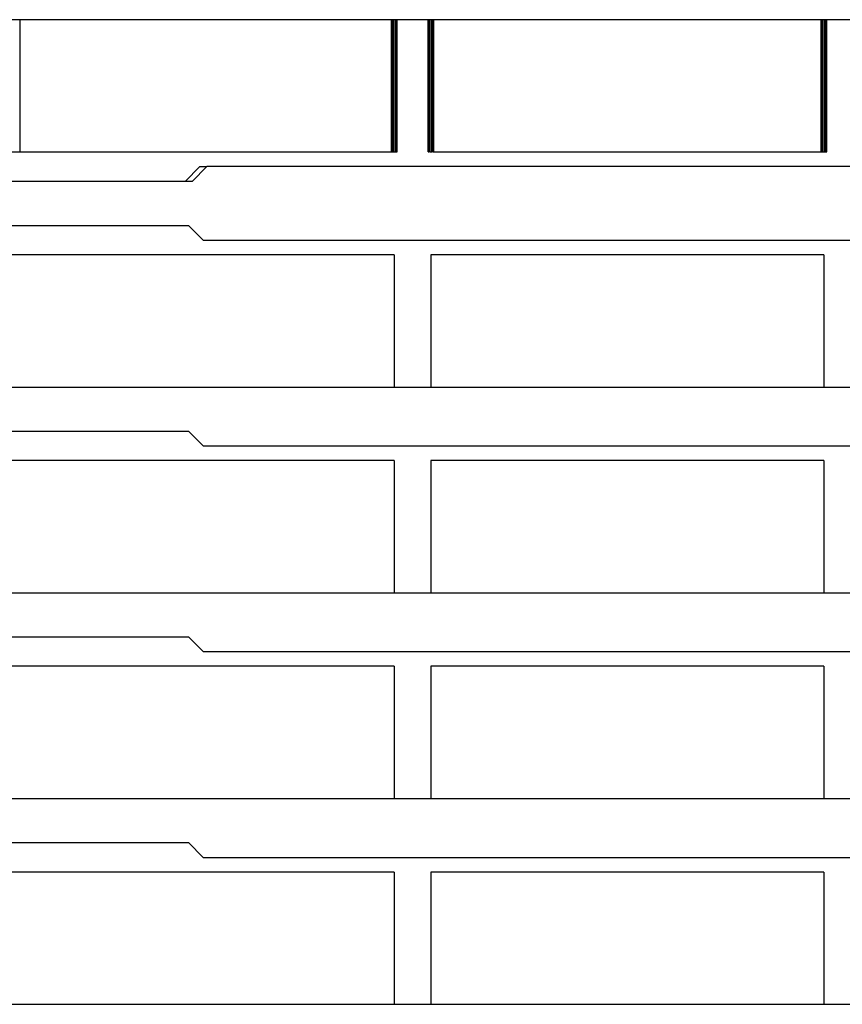
# Model space of a CAD drawing. Units: millimetres. Extents: x -109 to 115, y -7 to 102.
# Drawn here: x -53 to 3, y -7 to 60 of the extents above; entities that cross this region are included whole.
import ezdxf

# ---------------------------------------------------------------- set-up
doc = ezdxf.new("R2010")
doc.units = ezdxf.units.MM
doc.layers.add('MAIN-1', color=7, linetype='Continuous')
doc.layers.add('MAIN-2', color=7, linetype='Continuous')

msp = doc.modelspace()

# ---------------------------------------------------------------- linework, layer by layer
at = {"layer": 'MAIN-1'}
for p, q in [((69.728, 60.151), (-67.063, 60.151)), ((-40.567, 50.151), (-41.567, 49.151)), ((46.42, 50.151), (-40.567, 50.151)), ((-41.567, 49.151), (-67.063, 49.151)), ((-61.096, 46.151), (-41.827, 46.151)), ((-41.827, 46.151), (-40.827, 45.151)), ((-40.827, 45.151), (46.173, 45.151)), ((-61.096, 35.151), (72.673, 35.151)), ((-61.096, 32.151), (-41.827, 32.151)), ((-41.827, 32.151), (-40.827, 31.151)), ((-40.827, 31.151), (46.173, 31.151)), ((-61.096, 21.151), (72.673, 21.151)), ((-61.096, 18.151), (-41.827, 18.151)), ((-41.827, 18.151), (-40.827, 17.151)), ((-40.827, 17.151), (46.173, 17.151)), ((-61.096, 7.151), (72.673, 7.151)), ((-61.096, 4.151), (-41.827, 4.151)), ((-41.827, 4.151), (-40.827, 3.151)), ((-40.827, 3.151), (46.173, 3.151)), ((-61.096, -6.849), (72.673, -6.849))]:
    msp.add_line(p, q, dxfattribs=at)
at = {"layer": 'MAIN-2'}
for p, q in [((-53.305, 60.151), (-53.305, 51.151)), ((-28.011, 51.151), (-28.011, 60.151)), ((-27.907, 51.151), (-27.907, 60.151)), ((-27.863, 51.151), (-27.863, 60.151)), ((-27.759, 51.151), (-27.759, 60.151)), ((-27.716, 51.151), (-27.716, 60.151)), ((-27.612, 51.151), (-27.612, 60.151)), ((-25.511, 51.151), (-25.511, 60.151)), ((-25.407, 51.151), (-25.407, 60.151)), ((-25.364, 51.151), (-25.364, 60.151)), ((-25.26, 51.151), (-25.26, 60.151)), ((-25.216, 51.151), (-25.216, 60.151)), ((-25.113, 51.151), (-25.113, 60.151)), ((1.235, 51.151), (1.235, 60.151)), ((1.339, 51.151), (1.339, 60.151)), ((1.382, 51.151), (1.382, 60.151)), ((1.486, 51.151), (1.486, 60.151)), ((1.529, 51.151), (1.529, 60.151)), ((1.633, 51.151), (1.633, 60.151)), ((-59.123, 51.151), (-27.612, 51.151)), ((-25.511, 51.151), (-25.407, 51.151)), ((-25.364, 51.151), (-25.26, 51.151)), ((-25.216, 51.151), (-25.113, 51.151)), ((-25.113, 51.151), (1.633, 51.151)), ((-42.052, 49.151), (-41.052, 50.151)), ((-41.052, 50.151), (-40.567, 50.151)), ((-41.827, 46.151), (-41.827, 46.151)), ((-40.827, 45.151), (-40.827, 45.151)), ((-27.827, 44.151), (-59.342, 44.151)), ((-27.827, 44.151), (-27.827, 44.151)), ((-27.827, 44.151), (-27.827, 44.151)), ((-27.827, 44.151), (-27.827, 35.151)), ((-27.827, 44.151), (-27.827, 44.151)), ((-25.327, 44.151), (-25.327, 44.151)), ((-25.327, 44.151), (-25.327, 44.151)), ((1.423, 44.151), (-25.327, 44.151)), ((-25.327, 44.151), (-25.327, 44.151)), ((-25.327, 44.151), (-25.327, 35.151)), ((1.423, 44.151), (1.423, 44.151)), ((1.423, 44.151), (1.423, 44.151)), ((1.423, 44.151), (1.423, 44.151)), ((1.423, 44.151), (1.423, 35.151)), ((-27.827, 35.151), (-27.827, 35.151)), ((-27.827, 35.151), (-27.827, 35.151)), ((-27.827, 35.151), (-27.827, 35.151)), ((-25.327, 35.151), (-25.327, 35.151)), ((-25.327, 35.151), (-25.327, 35.151)), ((-25.327, 35.151), (-25.327, 35.151)), ((1.423, 35.151), (1.423, 35.151)), ((1.423, 35.151), (1.423, 35.151)), ((1.423, 35.151), (1.423, 35.151)), ((-41.827, 32.151), (-41.827, 32.151)), ((-40.827, 31.151), (-40.827, 31.151)), ((-27.827, 30.151), (-59.342, 30.151)), ((-27.827, 30.151), (-27.827, 30.151)), ((-27.827, 30.151), (-27.827, 30.151)), ((-27.827, 30.151), (-27.827, 21.151)), ((-27.827, 30.151), (-27.827, 30.151)), ((-25.327, 30.151), (-25.327, 30.151)), ((-25.327, 30.151), (-25.327, 30.151)), ((1.423, 30.151), (-25.327, 30.151)), ((-25.327, 30.151), (-25.327, 30.151)), ((-25.327, 30.151), (-25.327, 21.151)), ((1.423, 30.151), (1.423, 30.151)), ((1.423, 30.151), (1.423, 30.151)), ((1.423, 30.151), (1.423, 30.151)), ((1.423, 30.151), (1.423, 21.151)), ((-27.827, 21.151), (-27.827, 21.151)), ((-27.827, 21.151), (-27.827, 21.151)), ((-27.827, 21.151), (-27.827, 21.151)), ((-25.327, 21.151), (-25.327, 21.151)), ((-25.327, 21.151), (-25.327, 21.151)), ((-25.327, 21.151), (-25.327, 21.151)), ((1.423, 21.151), (1.423, 21.151)), ((1.423, 21.151), (1.423, 21.151)), ((1.423, 21.151), (1.423, 21.151)), ((-41.827, 18.151), (-41.827, 18.151)), ((-40.827, 17.151), (-40.827, 17.151)), ((-27.827, 16.151), (-59.342, 16.151)), ((-27.827, 16.151), (-27.827, 16.151)), ((-27.827, 16.151), (-27.827, 16.151)), ((-27.827, 16.151), (-27.827, 7.151)), ((-27.827, 16.151), (-27.827, 16.151)), ((-25.327, 16.151), (-25.327, 16.151)), ((-25.327, 16.151), (-25.327, 16.151)), ((1.423, 16.151), (-25.327, 16.151)), ((-25.327, 16.151), (-25.327, 16.151)), ((-25.327, 16.151), (-25.327, 7.151)), ((1.423, 16.151), (1.423, 16.151)), ((1.423, 16.151), (1.423, 16.151)), ((1.423, 16.151), (1.423, 16.151)), ((1.423, 16.151), (1.423, 7.151)), ((-27.827, 7.151), (-27.827, 7.151)), ((-27.827, 7.151), (-27.827, 7.151)), ((-27.827, 7.151), (-27.827, 7.151)), ((-25.327, 7.151), (-25.327, 7.151)), ((-25.327, 7.151), (-25.327, 7.151)), ((-25.327, 7.151), (-25.327, 7.151)), ((1.423, 7.151), (1.423, 7.151)), ((1.423, 7.151), (1.423, 7.151)), ((1.423, 7.151), (1.423, 7.151)), ((-41.827, 4.151), (-41.827, 4.151)), ((-40.827, 3.151), (-40.827, 3.151)), ((-27.827, 2.151), (-59.342, 2.151)), ((-27.827, 2.151), (-27.827, 2.151)), ((-27.827, 2.151), (-27.827, 2.151)), ((-27.827, 2.151), (-27.827, -6.849)), ((-27.827, 2.151), (-27.827, 2.151)), ((-25.327, 2.151), (-25.327, 2.151)), ((-25.327, 2.151), (-25.327, 2.151)), ((1.423, 2.151), (-25.327, 2.151)), ((-25.327, 2.151), (-25.327, 2.151)), ((-25.327, 2.151), (-25.327, -6.849)), ((1.423, 2.151), (1.423, 2.151)), ((1.423, 2.151), (1.423, 2.151)), ((1.423, 2.151), (1.423, 2.151)), ((1.423, 2.151), (1.423, -6.849)), ((-27.827, -6.849), (-27.827, -6.849)), ((-27.827, -6.849), (-27.827, -6.849)), ((-27.827, -6.849), (-27.827, -6.849)), ((-25.327, -6.849), (-25.327, -6.849)), ((-25.327, -6.849), (-25.327, -6.849)), ((-25.327, -6.849), (-25.327, -6.849)), ((1.423, -6.849), (1.423, -6.849)), ((1.423, -6.849), (1.423, -6.849)), ((1.423, -6.849), (1.423, -6.849))]:
    msp.add_line(p, q, dxfattribs=at)

doc.saveas('drawing.dxf')
